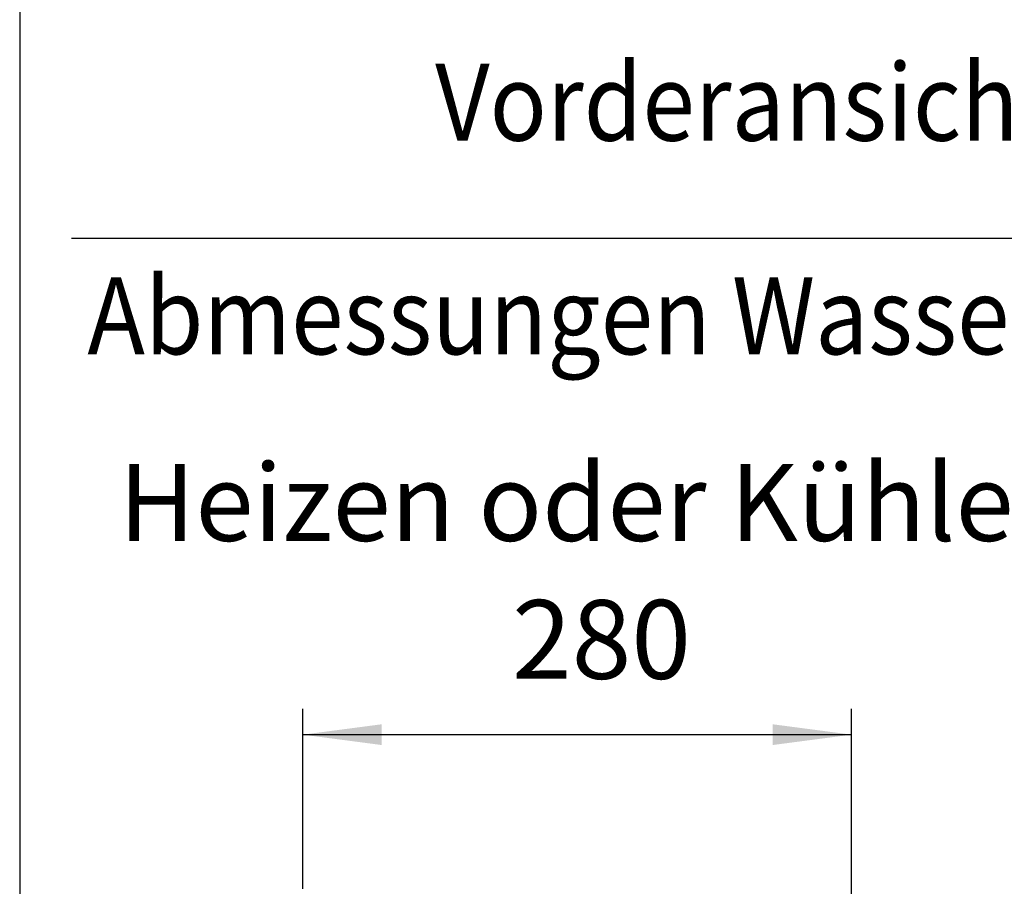
# Model space of a CAD drawing. Units: millimetres. Extents: x 63096 to 70422, y 10115 to 15332.
# Drawn here: x 63253 to 63756, y 10776 to 11219 of the extents above; entities that cross this region are included whole.
import ezdxf

# ---------------------------------------------------------------- set-up
doc = ezdxf.new("R2010")
doc.units = ezdxf.units.MM
doc.layers.add('1', color=7, linetype='Continuous')
doc.styles.add('CONVERTER_18', font='txt.shx', dxfattribs={"width": 0.9})
doc.dimstyles.new('ME10_DIM_58', dxfattribs={"dimtxt": 40.25, "dimasz": 40.25, "dimexe": 13.125, "dimexo": 8.75, "dimgap": 15.75, "dimtad": 1, "dimdec": 0, "dimdsep": 46, "dimtxsty": 'CONVERTER_18', "dimsah": 1, "dimcen": 0.09, "dimclrd": 6, "dimclre": 6, "dimclrt": 3, "dimadec": 0, "dimazin": 0, "dimtfac": 1, "dimtdec": 4, "dimtix": 1, "dimtmove": 0, "dimatfit": 3, "dimfxl": 1, "dimtolj": 1, "dimtzin": 0, "dimarcsym": 0})

# ---------------------------------------------------------------- blocks, each defined once
blk = doc.blocks.new('_tb_frame_A3QV', base_point=(3786.964, 695.522))
at = {"layer": '1', "color": 7, "linetype": 'Continuous'}
blk.add_line((3786.964, 981.522), (3786.964, 695.522), dxfattribs=at)
blk = doc.blocks.new('*D53')
at = {"layer": '1', "color": 6, "linetype": 'Continuous'}
for p, q in [((63398, 10775.2), (63398, 10867.08)), ((63678.33, 10741.07), (63678.33, 10867.08)), ((63398, 10853.95), (63678.33, 10853.95))]:
    blk.add_line(p, q, dxfattribs=at)
at = {"layer": '1', "color": 6}
for points in [[(63438.25, 10859.25), (63438.25, 10848.65), (63398, 10853.95)], [(63638.08, 10848.65), (63638.08, 10859.25), (63678.33, 10853.95)]]:
    blk.add_solid(points, dxfattribs=at)
at = {"layer": '1', "color": 3, "insert": (63504.87, 10869.91), "char_height": 40.25, "attachment_point": 7, "rotation": 0.0001, "line_spacing_factor": 0.454545, "style": 'CONVERTER_18'}
blk.add_mtext('280', dxfattribs=at)

msp = doc.modelspace()

# ---------------------------------------------------------------- linework, layer by layer
at = {"layer": '1', "color": 1, "linetype": 'Continuous'}
msp.add_line((63253.4, 11881.24), (63253.4, 10221.45), dxfattribs=at)
at = {"layer": '1', "color": 6, "linetype": 'Continuous'}
msp.add_line((65137.97, 11107.53), (63279.87, 11107.53), dxfattribs=at)

# ---------------------------------------------------------------- block references
at = {"xscale": 17.5, "yscale": 17.5, "zscale": 17.5}
msp.add_blockref('_tb_frame_A3QV', (63253.4, 10221.45), dxfattribs=at)

# ---------------------------------------------------------------- texts
at = {"layer": '1', "color": 3, "style": 'CONVERTER_18', "width": 0.9}
for s, p in [('Vorderansicht  /  Front view', (63465.63, 11157.53)), ('Abmessungen Wasseranschluss  /  Dimensions water connection', (63287.97, 11048.35))]:
    msp.add_text(s, height=39.375, dxfattribs=at).set_placement(p)
at = {"layer": '1', "color": 3, "insert": (63304, 10940.67), "char_height": 39.375, "attachment_point": 7, "line_spacing_factor": 0.604545, "style": 'CONVERTER_18'}
msp.add_mtext('Heizen oder Kühlen /  Heating or cooling', dxfattribs=at)

# ---------------------------------------------------------------- dimensions: what is measured, and where the dimension line sits
at = {"layer": '1'}
dim = msp.add_linear_dim(base=(63398, 10853.95), p1=(63678.33, 10732.32), p2=(63398, 10766.45), dimstyle='ME10_DIM_58', dxfattribs=at)
dim.commit()
dim.dimension.update_dxf_attribs({"geometry": '*D53', "text_midpoint": (63538.17, 10885.02), "text_rotation": 0.0001})

doc.saveas('drawing.dxf')
